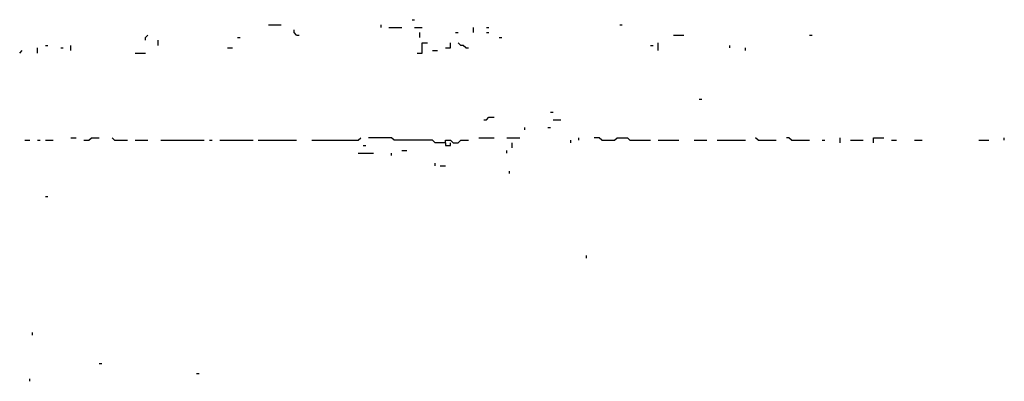
# Model space of a CAD drawing. Extents: x 0.01 to 9.97, y 0 to 8.01.
# Drawn here: x 1.16 to 1.79, y 7.18 to 7.41 of the extents above; entities that cross this region are included whole.
import ezdxf

# ---------------------------------------------------------------- set-up
doc = ezdxf.new("R2010")
doc.units = 0

msp = doc.modelspace()

# ---------------------------------------------------------------- linework, layer by layer
at = {"layer": 'R2V', "color": 0}
for points in [[(1.411184, 7.411184, 0), (1.412829, 7.411184, 0)], [(1.319079, 7.407895, 0), (1.327303, 7.407895, 0)], [(1.337171, 7.401316, 0), (1.335526, 7.402961, 0), (1.335526, 7.404605, 0)], [(1.391447, 7.40625, 0), (1.391447, 7.407895, 0)], [(1.396382, 7.40625, 0), (1.404605, 7.40625, 0)], [(1.412829, 7.40625, 0), (1.417763, 7.40625, 0)], [(1.416118, 7.399671, 0), (1.416118, 7.402961, 0)], [(1.439145, 7.402961, 0), (1.440789, 7.402961, 0)], [(1.450658, 7.402961, 0), (1.450658, 7.40625, 0)], [(1.458882, 7.40625, 0), (1.460526, 7.40625, 0)], [(1.458882, 7.402961, 0), (1.460526, 7.402961, 0)], [(1.544408, 7.407895, 0), (1.546053, 7.407895, 0)], [(1.240132, 7.398026, 0), (1.240132, 7.399671, 0), (1.241776, 7.401316, 0)], [(1.248355, 7.394737, 0), (1.248355, 7.398026, 0)], [(1.299342, 7.399671, 0), (1.300987, 7.399671, 0)], [(1.337171, 7.401316, 0), (1.338816, 7.401316, 0)], [(1.414474, 7.389803, 0), (1.417763, 7.389803, 0), (1.417763, 7.396382, 0), (1.421053, 7.396382, 0)], [(1.432566, 7.393092, 0), (1.435855, 7.393092, 0), (1.435855, 7.396382, 0)], [(1.445724, 7.393092, 0), (1.444079, 7.394737, 0), (1.442434, 7.394737, 0), (1.440789, 7.396382, 0)], [(1.467105, 7.399671, 0), (1.46875, 7.399671, 0)], [(1.569079, 7.391447, 0), (1.569079, 7.396382, 0)], [(1.578947, 7.401316, 0), (1.585526, 7.401316, 0)], [(1.666118, 7.401316, 0), (1.667763, 7.401316, 0)], [(1.159539, 7.389803, 0), (1.161184, 7.391447, 0)], [(1.171053, 7.389803, 0), (1.171053, 7.393092, 0)], [(1.175987, 7.394737, 0), (1.177632, 7.394737, 0)], [(1.185855, 7.393092, 0), (1.1875, 7.393092, 0)], [(1.192434, 7.391447, 0), (1.192434, 7.394737, 0)], [(1.233553, 7.389803, 0), (1.240132, 7.389803, 0)], [(1.292763, 7.393092, 0), (1.296053, 7.393092, 0)], [(1.424342, 7.391447, 0), (1.427632, 7.391447, 0)], [(1.445724, 7.393092, 0), (1.447368, 7.393092, 0)], [(1.564145, 7.394737, 0), (1.565789, 7.394737, 0)], [(1.615132, 7.393092, 0), (1.615132, 7.394737, 0)], [(1.625, 7.391447, 0), (1.625, 7.393092, 0)], [(1.595395, 7.360197, 0), (1.597039, 7.360197, 0)], [(1.5, 7.351974, 0), (1.501645, 7.351974, 0)], [(1.457237, 7.347039, 0), (1.458882, 7.347039, 0), (1.460526, 7.348684, 0), (1.463816, 7.348684, 0)], [(1.501645, 7.347039, 0), (1.506579, 7.347039, 0)], [(1.483553, 7.340461, 0), (1.483553, 7.342105, 0)], [(1.498355, 7.342105, 0), (1.5, 7.342105, 0)], [(1.162829, 7.333882, 0), (1.166118, 7.333882, 0)], [(1.171053, 7.333882, 0), (1.172697, 7.333882, 0)], [(1.175987, 7.333882, 0), (1.180921, 7.333882, 0)], [(1.192434, 7.335526, 0), (1.195724, 7.335526, 0)], [(1.200658, 7.333882, 0), (1.203947, 7.333882, 0), (1.205592, 7.335526, 0), (1.210526, 7.335526, 0)], [(1.220395, 7.333882, 0), (1.21875, 7.335526, 0)], [(1.220395, 7.333882, 0), (1.228618, 7.333882, 0)], [(1.233553, 7.333882, 0), (1.241776, 7.333882, 0)], [(1.25, 7.333882, 0), (1.277961, 7.333882, 0)], [(1.28125, 7.333882, 0), (1.282895, 7.333882, 0)], [(1.287829, 7.333882, 0), (1.309211, 7.333882, 0)], [(1.3125, 7.333882, 0), (1.337171, 7.333882, 0)], [(1.347039, 7.333882, 0), (1.376645, 7.333882, 0), (1.378289, 7.335526, 0)], [(1.432566, 7.332237, 0), (1.425987, 7.332237, 0), (1.424342, 7.333882, 0), (1.399671, 7.333882, 0), (1.398026, 7.335526, 0), (1.383224, 7.335526, 0)], [(1.432566, 7.332237, 0), (1.432566, 7.333882, 0), (1.435855, 7.333882, 0), (1.4375, 7.332237, 0), (1.440789, 7.332237, 0), (1.442434, 7.333882, 0), (1.447368, 7.333882, 0)], [(1.453947, 7.335526, 0), (1.463816, 7.335526, 0)], [(1.472039, 7.335526, 0), (1.480263, 7.335526, 0)], [(1.513158, 7.332237, 0), (1.513158, 7.333882, 0)], [(1.518092, 7.333882, 0), (1.518092, 7.335526, 0)], [(1.532895, 7.333882, 0), (1.53125, 7.335526, 0), (1.527961, 7.335526, 0)], [(1.532895, 7.333882, 0), (1.541118, 7.333882, 0), (1.542763, 7.335526, 0), (1.549342, 7.335526, 0), (1.550987, 7.333882, 0), (1.564145, 7.333882, 0)], [(1.569079, 7.333882, 0), (1.582237, 7.333882, 0)], [(1.592105, 7.333882, 0), (1.600329, 7.333882, 0)], [(1.606908, 7.333882, 0), (1.625, 7.333882, 0)], [(1.633224, 7.333882, 0), (1.631579, 7.335526, 0)], [(1.633224, 7.333882, 0), (1.644737, 7.333882, 0)], [(1.654605, 7.333882, 0), (1.652961, 7.335526, 0), (1.651316, 7.335526, 0)], [(1.654605, 7.333882, 0), (1.666118, 7.333882, 0)], [(1.674342, 7.333882, 0), (1.675987, 7.333882, 0)], [(1.685855, 7.332237, 0), (1.685855, 7.335526, 0)], [(1.692434, 7.333882, 0), (1.700658, 7.333882, 0)], [(1.707237, 7.332237, 0), (1.707237, 7.335526, 0), (1.713816, 7.335526, 0)], [(1.71875, 7.333882, 0), (1.722039, 7.333882, 0)], [(1.733553, 7.333882, 0), (1.738487, 7.333882, 0)], [(1.774671, 7.333882, 0), (1.78125, 7.333882, 0)], [(1.791118, 7.333882, 0), (1.791118, 7.335526, 0)], [(1.379934, 7.330592, 0), (1.381579, 7.330592, 0)], [(1.404605, 7.327303, 0), (1.407895, 7.327303, 0)], [(1.432566, 7.332237, 0), (1.432566, 7.330592, 0), (1.435855, 7.330592, 0), (1.435855, 7.332237, 0)], [(1.472039, 7.325658, 0), (1.472039, 7.327303, 0)], [(1.475329, 7.328947, 0), (1.475329, 7.332237, 0)], [(1.376645, 7.325658, 0), (1.386513, 7.325658, 0)], [(1.398026, 7.324013, 0), (1.398026, 7.325658, 0)], [(1.425987, 7.317434, 0), (1.425987, 7.319079, 0)], [(1.429276, 7.317434, 0), (1.432566, 7.317434, 0)], [(1.473684, 7.3125, 0), (1.473684, 7.314145, 0)], [(1.175987, 7.297697, 0), (1.177632, 7.297697, 0)], [(1.523026, 7.258224, 0), (1.523026, 7.259868, 0)], [(1.167763, 7.208882, 0), (1.167763, 7.210526, 0)], [(1.210526, 7.190789, 0), (1.212171, 7.190789, 0)], [(1.273026, 7.184211, 0), (1.274671, 7.184211, 0)], [(1.166118, 7.179276, 0), (1.166118, 7.180921, 0)]]:
    msp.add_polyline3d(points, dxfattribs=at)

doc.saveas('drawing.dxf')
